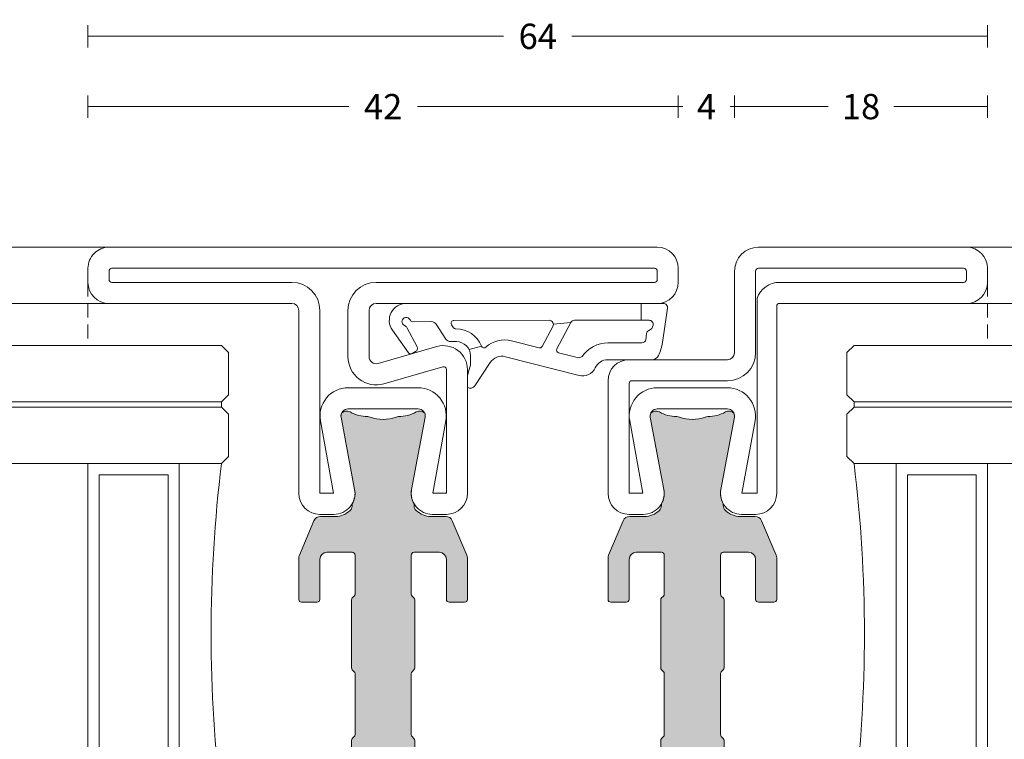
# Model space of a CAD drawing. Units: millimetres. Extents: x -2809 to 69574, y -11633 to 16275.
# Drawn here: x 26024 to 26094, y 9294 to 9345 of the extents above; entities that cross this region are included whole.
import ezdxf

# ---------------------------------------------------------------- set-up
doc = ezdxf.new("R2010")
doc.units = ezdxf.units.MM
doc.header["$LTSCALE"] = 2
doc.linetypes.add('DASHDOT', pattern=[7.526315789473684, 3.763157894736842, -1.881578947368421, 0, -1.881578947368421])
doc.linetypes.add('HIDDEN', pattern=[0.375, 0.25, -0.125])
for name, color, linetype, lineweight in [('OS_Dim_1.1_Red', 13, 'Continuous', 9), ('OS_General_Axis', 13, 'DASHDOT', 13), ('OS_General_Hidden', 31, 'HIDDEN', 9), ('OS_General_Thin', 8, 'Continuous', 9), ('OS_L_Gasket', 82, 'Continuous', 9), ('OS_L_Glass', 153, 'Continuous', 13), ('OS_L_Steel', 7, 'Continuous', 18), ('OS_L_T.Barrier', 11, 'Continuous', 15)]:
    doc.layers.add(name, color=color, linetype=linetype, lineweight=lineweight)
doc.layers.add('OS_Hatch_T.Barrier_PA', color=7, linetype='Continuous', lineweight=9, true_color=0xf1f0ea)
doc.styles.add('OS_1.1_H1.8', font='verdana.ttf', dxfattribs={"height": 1.8})
doc.dimstyles.new('OS-QUOTE-1.1_L', dxfattribs={"dimscale": 2, "dimtxt": 1.8, "dimasz": 0.5, "dimexe": 0.4, "dimexo": 0.4, "dimgap": 0.5, "dimtad": 0, "dimdec": 1, "dimzin": 12, "dimdsep": 46, "dimtxsty": 'OS_1.1_H1.8', "dimblk": 'NONE', "dimcen": 0, "dimclrd": 256, "dimclre": 256, "dimclrt": 256, "dimadec": 0, "dimazin": 0, "dimtfac": 1, "dimtdec": 1, "dimtofl": 0, "dimtmove": 2, "dimatfit": 2, "dimldrblk": 'NONE', "dimfxl": 0.4, "dimfxlon": 1, "dimtolj": 1, "dimtzin": 0, "dimlwd": 9, "dimlwe": 5, "dimarcsym": 0})

# ---------------------------------------------------------------- blocks, each defined once
blk = doc.blocks.new('x_CO99004-72_Pa_F')
at = {"layer": 'OS_Hatch_T.Barrier_PA'}
h = blk.add_hatch(color=256, dxfattribs=at)
h.dxf.hatch_style = 1
edge = h.paths.add_edge_path()
edge.add_line((2.250000000002728, -0.4156853111230702), (2.250000000002728, -2.417157173699479))
edge.add_arc((2.05000000000263, -2.41715717369935), 0.2000000000000988, 314.99999999998454, 359.9999999999628, ccw=False)
edge.add_line((2.191421356239971, -2.558578529936767), (2.058578643765486, -2.691421242411252))
edge.add_arc((2.200000000002831, -2.832842598648671), 0.2000000000001023, 134.999999999985, 179.9999999999625)
edge.add_line((2.000000000002728, -2.83284259864854), (2.000000000002728, -7.167157173700161))
edge.add_arc((2.200000000002827, -7.167157173700032), 0.2000000000000988, 180.0000000000371, 225.0000000000155)
edge.add_line((2.058578643765486, -7.308578529937449), (2.191421356239971, -7.441421242412162))
edge.add_arc((2.050000000002633, -7.582842598649577), 0.2000000000000951, 3.660716174636036e-11, 45.000000000015916, ccw=False)
edge.add_line((2.250000000002728, -7.582842598649449), (2.250000000002728, -12.41715717369789))
edge.add_arc((2.050000000002647, -12.41715717369777), 0.200000000000081, 314.9999999999823, 359.99999999996487, ccw=False)
edge.add_line((2.191421356239971, -12.55857852993518), (2.058578643765486, -12.69142124240989))
edge.add_arc((2.20000000000281, -12.8328425986473), 0.2000000000000816, 134.9999999999825, 179.9999999999649)
edge.add_line((2.000000000002728, -12.83284259864718), (2.000000000002728, -15.59999988617392))
edge.add_arc((2.200000000002788, -15.5999998861739), 0.2000000000000597, 180.0000000000041, 269.9999999999959)
edge.add_line((2.200000000002774, -15.79999988617396), (4.000000000002728, -15.79999988617396))
edge.add_arc((4.000000000002728, -15.29999988617396), 0.5, 270, 360)
edge.add_line((4.500000000002728, -15.29999988617396), (4.500000000002728, -12.44999988617406))
edge.add_arc((4.700000000002781, -12.44999988617406), 0.2000000000000526, 90.00000000000199, 179.999999999998, ccw=False)
edge.add_line((4.700000000002774, -12.24999988617401), (5.800000000002683, -12.24999988617401))
edge.add_arc((5.800000000002676, -12.44999988617406), 0.2000000000000526, 1.9895196601282805e-12, 89.99999999999801, ccw=False)
edge.add_line((6.000000000002728, -12.44999988617406), (6.000000000002728, -15.39827373646222))
edge.add_arc((5.500000000002715, -15.398273736462), 0.5000000000000133, 336.99999999997357, 359.9999999999754, ccw=False)
edge.add_line((5.960252426728857, -15.59363930070685), (4.91955641993377, -18.04536545041856))
edge.add_arc((4.45930399320748, -17.84999988617381), 0.5000000000001064, 269.9999999999924, 336.9999999999916, ccw=False)
edge.add_line((4.459303993207413, -18.34999988617392), (3.400000000003502, -18.34999988617392))
edge.add_arc((3.400000000003643, -19.84999988617372), 1.499999999999797, 90.00000000000541, 134.4270040008184)
edge.add_arc((2.700000000003495, -19.13585704331991), 0.5000000000000375, 134.4270040007931, 179.9999999999727)
edge.add_line((2.200000000003456, -19.13585704331967), (2.200000000003456, -19.25166840880401))
edge.add_arc((3.499999999992768, -19.99999988617742), 1.500000000000029, 150.0735651325656, 190.6585144004087)
edge.add_line((2.025879540816554, -20.2774325299636), (2.991373486384692, -25.40752233824871))
edge.add_arc((2.499999999992714, -25.49999988617748), 0.499999999999926, -23.304140005051806, 10.658514400415697, ccw=False)
edge.add_arc((2.600000000003503, -25.34999988617402), 0.4999999999999626, 240.07356513338442, 315.9240049485848, ccw=False)
edge.add_arc((1.103337045294143, -27.94999988617377), 2.499999999999712, 60.07356513338747, 90.00000000000365)
edge.add_line((1.103337045293983, -25.44999988617406), (1.09544511499962, -25.44999988617406))
edge.add_arc((1.095445115007488, -24.94999988617562), 0.4999999999984368, 249.30645876805352, 269.99999999909835, ccw=False)
edge.add_arc((1.678916798430752e-12, -27.84999988617454), 2.599999999998956, 69.30645876904514, 110.693541231125)
edge.add_arc((-1.095445115000328, -24.94999988620702), 0.49999999996772, 270.0000000008888, 290.6935412319255, ccw=False)
edge.add_line((-1.095445114992572, -25.44999988617474), (-1.103337045286935, -25.44999988616883))
edge.add_arc((-1.103337045299071, -27.94999988616896), 2.500000000000135, 89.99999999972187, 119.9264348663384)
edge.add_arc((-2.599999999996147, -25.3499998861712), 0.4999999999916871, 224.0759950431385, 299.9264348668803, ccw=False)
edge.add_arc((-2.500000000003264, -25.49999988617732), 0.5000000000003066, 169.3414855996066, 203.3041399975085, ccw=False)
edge.add_line((-2.991373486395652, -25.40752233824867), (-2.025879540827372, -20.2774325299636))
edge.add_arc((-3.500000000003591, -19.99999988617741), 1.500000000000034, 349.3414855995911, 389.9264348660829)
edge.add_line((-2.199999999996621, -19.25166840883466), (-2.199999999996635, -19.13585704331967))
edge.add_arc((-2.699999999996443, -19.13585704331959), 0.4999999999998077, 359.9999999999907, 405.5729959991815)
edge.add_arc((-3.399999999996758, -19.84999988617412), 1.500000000000198, 45.57299599918786, 89.99999999999706)
edge.add_line((-3.39999999999668, -18.34999988617392), (-4.459303993201956, -18.34999988617392))
edge.add_arc((-4.459303993202023, -17.84999988617381), 0.5000000000001066, 203.0000000000084, 270.0000000000076, ccw=False)
edge.add_line((-4.919556419928313, -18.04536545041856), (-5.9602524267234, -15.59363930070685))
edge.add_arc((-5.499999999997243, -15.398273736462), 0.5000000000000283, 180.000000000025, 203.0000000000261, ccw=False)
edge.add_line((-5.999999999997272, -15.39827373646222), (-5.999999999997272, -12.44999988617406))
edge.add_arc((-5.799999999997226, -12.44999988617406), 0.2000000000000455, 90, 180, ccw=False)
edge.add_line((-5.799999999997226, -12.24999988617401), (-4.699999999997317, -12.24999988617401))
edge.add_arc((-4.699999999997317, -12.44999988617406), 0.2000000000000455, 0, 90, ccw=False)
edge.add_line((-4.499999999997272, -12.44999988617406), (-4.499999999997272, -15.29999988617396))
edge.add_arc((-3.999999999997257, -15.29999988617395), 0.5000000000000142, 180.0000000000016, 269.9999999999984)
edge.add_line((-3.999999999997272, -15.79999988617396), (-2.199999999997317, -15.79999988617396))
edge.add_arc((-2.199999999997203, -15.59999988617403), 0.1999999999999318, 269.9999999999674, 359.9999999999674)
edge.add_line((-1.999999999997272, -15.59999988617415), (-1.999999999997272, -12.83284259864718))
edge.add_arc((-2.199999999997341, -12.83284259864729), 0.2000000000000699, 3.3586657436243e-11, 45.0000000000188)
edge.add_line((-2.058578643760029, -12.69142124240989), (-2.191421356234514, -12.5585785299354))
edge.add_arc((-2.049999999997176, -12.41715717369799), 0.2000000000000951, 180.0000000000367, 225.0000000000158, ccw=False)
edge.add_line((-2.249999999997272, -12.41715717369812), (-2.249999999997272, -7.582842598649449))
edge.add_arc((-2.049999999997166, -7.582842598649582), 0.2000000000001059, 134.9999999999854, 179.9999999999621, ccw=False)
edge.add_line((-2.191421356234514, -7.441421242412162), (-2.058578643760029, -7.308578529937449))
edge.add_arc((-2.199999999997384, -7.167157173700025), 0.2000000000001133, 314.9999999999861, 359.9999999999611)
edge.add_line((-1.999999999997272, -7.167157173700161), (-1.999999999997272, -2.83284259864854))
edge.add_arc((-2.199999999997377, -2.832842598648672), 0.2000000000001059, 3.791221180302505e-11, 45.00000000001457)
edge.add_line((-2.058578643760029, -2.691421242411252), (-2.191421356234514, -2.558578529936767))
edge.add_arc((-2.049999999997166, -2.417157173699346), 0.200000000000106, 180.000000000038, 225.0000000000147, ccw=False)
edge.add_line((-2.249999999997272, -2.417157173699479), (-2.249999999997272, -0.4156853111230703))
edge.add_arc((-2.049999999997184, -0.4156853111231951), 0.2000000000000872, 134.9999999999832, 179.9999999999643, ccw=False)
edge.add_line((-2.191421356234514, -0.2742639548857824), (-2.058578643760029, -0.1414212424112975))
edge.add_arc((-2.199999999997246, 1.138259904109873e-07), 0.1999999999999192, 314.9999999999856, 405.0000000000144)
edge.add_line((-2.058578643760029, 0.1414214700632783), (-2.191421356234514, 0.2742641825377632))
edge.add_arc((-2.049999999997187, 0.4156855387751749), 0.2000000000000846, 180.0000000000354, 225.0000000000171, ccw=False)
edge.add_line((-2.249999999997272, 0.4156855387750512), (-2.249999999997272, 2.41715740135146))
edge.add_arc((-2.049999999997166, 2.417157401351327), 0.2000000000001059, 134.9999999999853, 179.999999999962, ccw=False)
edge.add_line((-2.191421356234514, 2.558578757588748), (-2.058578643760029, 2.691421470063233))
edge.add_arc((-2.199999999997377, 2.832842826300653), 0.2000000000001057, 314.9999999999854, 359.9999999999621)
edge.add_line((-1.999999999997272, 2.832842826300521), (-1.999999999997272, 7.167157401352142))
edge.add_arc((-2.199999999997384, 7.167157401352006), 0.200000000000113, 3.892998930109145e-11, 45.00000000001386)
edge.add_line((-2.058578643760029, 7.30857875758943), (-2.191421356234514, 7.441421470064142))
edge.add_arc((-2.049999999997166, 7.582842826301563), 0.2000000000001057, 180.0000000000379, 225.0000000000146, ccw=False)
edge.add_line((-2.249999999997272, 7.58284282630143), (-2.249999999997272, 12.4171574013501))
edge.add_arc((-2.049999999997176, 12.41715740134997), 0.2000000000000952, 134.9999999999842, 179.9999999999634, ccw=False)
edge.add_line((-2.191421356234514, 12.55857875758738), (-2.058578643760029, 12.69142147006187))
edge.add_arc((-2.199999999997341, 12.83284282629927), 0.2000000000000696, 314.9999999999812, 359.9999999999664)
edge.add_line((-1.999999999997272, 12.83284282629916), (-1.999999999997272, 15.60000011382613))
edge.add_arc((-2.199999999997203, 15.60000011382601), 0.1999999999999318, 3.256887993819752e-11, 90.00000000003257)
edge.add_line((-2.199999999997317, 15.80000011382594), (-3.999999999997272, 15.80000011382594))
edge.add_arc((-3.999999999997257, 15.30000011382593), 0.5000000000000142, 90.0000000000016, 179.9999999999984)
edge.add_line((-4.499999999997272, 15.30000011382594), (-4.499999999997272, 12.45000011382604))
edge.add_arc((-4.699999999997317, 12.45000011382604), 0.2000000000000455, 270, 360, ccw=False)
edge.add_line((-4.699999999997317, 12.25000011382599), (-5.799999999997226, 12.25000011382599))
edge.add_arc((-5.799999999997226, 12.45000011382604), 0.2000000000000455, 180, 270, ccw=False)
edge.add_line((-5.999999999997272, 12.45000011382604), (-5.999999999997272, 15.3982739641142))
edge.add_arc((-5.499999999997243, 15.39827396411398), 0.5000000000000284, 156.9999999999739, 179.999999999975, ccw=False)
edge.add_line((-5.9602524267234, 15.59363952835884), (-4.919556419928313, 18.04536567807054))
edge.add_arc((-4.459303993202023, 17.85000011382579), 0.5000000000001064, 89.99999999999238, 156.9999999999916, ccw=False)
edge.add_line((-4.459303993201956, 18.3500001138259), (-3.39999999999668, 18.3500001138259))
edge.add_arc((-3.399999999996758, 19.8500001138261), 1.500000000000199, 270.000000000003, 314.4270040008121)
edge.add_arc((-2.699999999996443, 19.13585727097157), 0.4999999999998067, 314.4270040008184, 360.0000000000093)
edge.add_line((-2.199999999996635, 19.13585727097166), (-2.199999999996621, 19.25166863648664))
edge.add_arc((-3.500000000003591, 20.00000011382939), 1.500000000000034, 330.0735651339172, 370.6585144004089)
edge.add_line((-2.025879540827372, 20.27743275761558), (-2.991373486395652, 25.40752256590065))
edge.add_arc((-2.500000000003264, 25.50000011382931), 0.500000000000306, 156.6958600024915, 190.6585144003934, ccw=False)
edge.add_arc((-2.599999999996147, 25.35000011382318), 0.4999999999916869, 60.0735651331197, 135.9240049568615, ccw=False)
edge.add_arc((-1.103337045299071, 27.95000011382094), 2.500000000000135, 240.0735651336617, 270.0000000002781)
edge.add_line((-1.103337045286935, 25.45000011382081), (-1.095445114992572, 25.45000011382672))
edge.add_arc((-1.095445115000328, 24.950000113859), 0.49999999996772, 69.30645876807449, 89.9999999991112, ccw=False)
edge.add_arc((1.678916798430752e-12, 27.85000011382652), 2.599999999998956, 249.306458768875, 290.6935412309548)
edge.add_arc((1.095445115007488, 24.9500001138276), 0.4999999999984368, 90.00000000090171, 110.69354123194651, ccw=False)
edge.add_line((1.09544511499962, 25.45000011382604), (1.103337045293983, 25.45000011382604))
edge.add_arc((1.103337045294143, 27.95000011382575), 2.499999999999712, 269.9999999999964, 299.9264348666125)
edge.add_arc((2.600000000003503, 25.350000113826), 0.499999999999962, 44.07599505141519, 119.92643486661561, ccw=False)
edge.add_arc((2.499999999992714, 25.50000011382946), 0.4999999999999271, -10.658514400415697, 23.304140005051806, ccw=False)
edge.add_line((2.991373486384692, 25.40752256590069), (2.025879540816554, 20.27743275761559))
edge.add_arc((3.499999999992767, 20.0000001138294), 1.500000000000027, 169.3414855995913, 209.9264348674344)
edge.add_line((2.200000000003456, 19.25166863645599), (2.200000000003456, 19.13585727097166))
edge.add_arc((2.700000000003495, 19.13585727097189), 0.5000000000000386, 180.0000000000273, 225.5729959992069)
edge.add_arc((3.400000000003643, 19.8500001138257), 1.499999999999798, 225.5729959991816, 269.9999999999946)
edge.add_line((3.400000000003502, 18.3500001138259), (4.459303993207413, 18.3500001138259))
edge.add_arc((4.45930399320748, 17.85000011382579), 0.5000000000001066, 23.000000000008413, 90.00000000000767, ccw=False)
edge.add_line((4.91955641993377, 18.04536567807054), (5.960252426728857, 15.59363952835884))
edge.add_arc((5.500000000002714, 15.39827396411398), 0.5000000000000139, 2.461320036672987e-11, 23.000000000026375, ccw=False)
edge.add_line((6.000000000002728, 15.3982739641142), (6.000000000002728, 12.45000011382604))
edge.add_arc((5.800000000002676, 12.45000011382604), 0.2000000000000526, 270.00000000000205, 359.99999999999795, ccw=False)
edge.add_line((5.800000000002683, 12.25000011382599), (4.700000000002774, 12.25000011382599))
edge.add_arc((4.700000000002781, 12.45000011382604), 0.2000000000000526, 180.000000000002, 269.99999999999795, ccw=False)
edge.add_line((4.500000000002728, 12.45000011382604), (4.500000000002728, 15.30000011382594))
edge.add_arc((4.000000000002728, 15.30000011382594), 0.5, 0, 90)
edge.add_line((4.000000000002728, 15.80000011382594), (2.200000000002774, 15.80000011382594))
edge.add_arc((2.200000000002788, 15.60000011382589), 0.2000000000000597, 90.00000000000408, 179.9999999999959)
edge.add_line((2.000000000002728, 15.6000001138259), (2.000000000002728, 12.83284282629916))
edge.add_arc((2.20000000000281, 12.83284282629928), 0.2000000000000814, 180.0000000000351, 225.0000000000175)
edge.add_line((2.058578643765486, 12.69142147006187), (2.191421356239971, 12.55857875758716))
edge.add_arc((2.050000000002647, 12.41715740134975), 0.2000000000000813, 3.5072389437118545e-11, 45.00000000001762, ccw=False)
edge.add_line((2.250000000002728, 12.41715740134987), (2.250000000002728, 7.58284282630143))
edge.add_arc((2.050000000002633, 7.582842826301558), 0.2000000000000952, 314.9999999999842, 359.99999999996334, ccw=False)
edge.add_line((2.191421356239971, 7.441421470064142), (2.058578643765486, 7.30857875758943))
edge.add_arc((2.200000000002827, 7.167157401352013), 0.2000000000000988, 134.9999999999845, 179.9999999999629)
edge.add_line((2.000000000002728, 7.167157401352142), (2.000000000002728, 2.832842826300521))
edge.add_arc((2.200000000002831, 2.832842826300652), 0.2000000000001023, 180.0000000000375, 225.000000000015)
edge.add_line((2.058578643765486, 2.691421470063233), (2.191421356239971, 2.558578757588748))
edge.add_arc((2.05000000000263, 2.41715740135133), 0.2000000000000988, 3.7118752516107634e-11, 45.00000000001552, ccw=False)
edge.add_line((2.250000000002728, 2.41715740135146), (2.250000000002728, 0.4156855387750511))
edge.add_arc((2.050000000002651, 0.4156855387751718), 0.2000000000000774, 314.99999999998204, 359.9999999999654, ccw=False)
edge.add_line((2.191421356239971, 0.2742641825377632), (2.058578643765486, 0.1414214700632783))
edge.add_arc((2.200000000002774, 1.138259904526207e-07), 0.1999999999999695, 135, 225)
edge.add_line((2.058578643765486, -0.1414212424112974), (2.191421356239971, -0.2742639548857824))
edge.add_arc((2.05000000000264, -0.4156853111231955), 0.2000000000000881, 3.5925040720030665e-11, 45.00000000001671, ccw=False)
at = {"layer": 'OS_L_T.Barrier'}
blk.add_lwpolyline([(2.250000000002728, -0.4156853111230702), (2.250000000002728, -2.417157173699479, -0.1989123673795597), (2.191421356239971, -2.558578529936767), (2.058578643765486, -2.691421242411252, 0.198912367379556), (2.000000000002728, -2.83284259864854), (2.000000000002728, -7.167157173700161, 0.1989123673795597), (2.058578643765486, -7.308578529937449), (2.191421356239971, -7.441421242412162, -0.1989123673795636), (2.250000000002728, -7.582842598649449), (2.250000000002728, -12.41715717369789, -0.1989123673795788), (2.191421356239971, -12.55857852993518), (2.058578643765486, -12.69142124240989, 0.1989123673795786), (2.000000000002728, -12.83284259864718), (2.000000000002728, -15.59999988617392, 0.4142135623730534), (2.200000000002774, -15.79999988617396), (2.200000000002774, -15.79999988617396), (4.000000000002728, -15.79999988617396, 0.414213562373095), (4.500000000002728, -15.29999988617396), (4.500000000002728, -12.44999988617406, -0.4142135623730743), (4.700000000002774, -12.24999988617401), (5.800000000002683, -12.24999988617401, -0.4142135623730742), (6.000000000002728, -12.44999988617406), (6.000000000002728, -15.39827373646222, -0.1006947051834444), (5.960252426728857, -15.59363930070685), (4.91955641993377, -18.04536545041856, -0.3009658391327247), (4.459303993207413, -18.34999988617392), (3.400000000003502, -18.34999988617392, 0.1963145652734772), (2.350000000003547, -18.77878562189267, 0.2015127546239278), (2.200000000003456, -19.13585704331967), (2.200000000003456, -19.25166840880401, 0.1789598487857637), (2.025879540816554, -20.2774325299636), (2.991373486384692, -25.40752233824871, -0.1492844149017993), (2.959208899055238, -25.69780581890376, -0.3435978269586121), (2.350556174218582, -25.78333321950731, 0.1313259594334841), (1.103337045293983, -25.44999988617406), (1.09544511499962, -25.44999988617406, -0.09053878777774009), (0.9187604190324237, -25.41774182165568, 0.1825741858337387), (-0.918760419036289, -25.41774182165841, -0.09053878777770427), (-1.095445114992572, -25.44999988617474), (-1.103337045286935, -25.44999988616883, 0.1313259594334855), (-2.350556174213352, -25.78333321949617, -0.3435978270002827), (-2.959208899092179, -25.69780581884329, -0.1492844148680525), (-2.991373486395652, -25.40752233824867), (-2.025879540827372, -20.2774325299636, 0.1789598487796784), (-2.199999999996621, -19.25166840883466), (-2.199999999996635, -19.13585704331967, 0.201512754623979), (-2.349999999996498, -18.77878562189267, 0.19631456527346), (-3.39999999999668, -18.34999988617392), (-4.459303993201956, -18.34999988617392, -0.3009658391327248), (-4.919556419928313, -18.04536545041856), (-5.9602524267234, -15.59363930070685, -0.1006947051834413), (-5.999999999997272, -15.39827373646222), (-5.999999999997272, -12.44999988617406, -0.4142135623730949), (-5.799999999997226, -12.24999988617401), (-4.699999999997317, -12.24999988617401, -0.4142135623730951), (-4.499999999997272, -12.44999988617406), (-4.499999999997272, -15.29999988617396, 0.4142135623730784), (-3.999999999997272, -15.79999988617396), (-2.199999999997317, -15.79999988617396, 0.414213562373095), (-1.999999999997272, -15.59999988617415), (-1.999999999997272, -12.83284259864718, 0.1989123673795906), (-2.058578643760029, -12.69142124240989), (-2.191421356234514, -12.5585785299354, -0.1989123673795636), (-2.249999999997272, -12.41715717369812), (-2.249999999997272, -7.582842598649449, -0.198912367379552), (-2.191421356234514, -7.441421242412162), (-2.058578643760029, -7.308578529937449, 0.1989123673795444), (-1.999999999997272, -7.167157173700161), (-1.999999999997272, -2.83284259864854, 0.198912367379552), (-2.058578643760029, -2.691421242411252), (-2.191421356234514, -2.558578529936767, -0.1989123673795519), (-2.249999999997272, -2.417157173699479), (-2.249999999997272, -0.4156853111230703, -0.1989123673795722), (-2.191421356234514, -0.2742639548857824), (-2.058578643760029, -0.1414212424112975, 0.4142135623732423), (-2.058578643760029, 0.1414214700632783), (-2.191421356234514, 0.2742641825377632, -0.198912367379575), (-2.249999999997272, 0.4156855387750512), (-2.249999999997272, 2.41715740135146, -0.1989123673795519), (-2.191421356234514, 2.558578757588748), (-2.058578643760029, 2.691421470063233, 0.198912367379552), (-1.999999999997272, 2.832842826300521), (-1.999999999997272, 7.167157401352142, 0.1989123673795443), (-2.058578643760029, 7.30857875758943), (-2.191421356234514, 7.441421470064142, -0.198912367379552), (-2.249999999997272, 7.58284282630143), (-2.249999999997272, 12.4171574013501, -0.1989123673795636), (-2.191421356234514, 12.55857875758738), (-2.058578643760029, 12.69142147006187, 0.1989123673795906), (-1.999999999997272, 12.83284282629916), (-1.999999999997272, 15.60000011382613, 0.414213562373095), (-2.199999999997317, 15.80000011382594), (-3.999999999997272, 15.80000011382594, 0.4142135623730784), (-4.499999999997272, 15.30000011382594), (-4.499999999997272, 12.45000011382604, -0.414213562373095), (-4.699999999997317, 12.25000011382599), (-5.799999999997226, 12.25000011382599, -0.414213562373095), (-5.999999999997272, 12.45000011382604), (-5.999999999997272, 15.3982739641142, -0.1006947051834413), (-5.9602524267234, 15.59363952835884), (-4.919556419928313, 18.04536567807054, -0.3009658391327248), (-4.459303993201956, 18.3500001138259), (-3.39999999999668, 18.3500001138259, 0.1963145652734601), (-2.349999999996498, 18.77878584954465, 0.201512754623979), (-2.199999999996635, 19.13585727097166), (-2.199999999996621, 19.25166863648664, 0.1789598487796784), (-2.025879540827372, 20.27743275761558), (-2.991373486395652, 25.40752256590065, -0.1492844148680526), (-2.959208899092179, 25.69780604649527, -0.3435978270002828), (-2.350556174213352, 25.78333344714815, 0.1313259594334855), (-1.103337045286935, 25.45000011382081), (-1.095445114992572, 25.45000011382672, -0.09053878777770416), (-0.918760419036289, 25.41774204931039, 0.1825741858337387), (0.9187604190324237, 25.41774204930766, -0.09053878777774009), (1.09544511499962, 25.45000011382604), (1.103337045293983, 25.45000011382604, 0.1313259594334841), (2.350556174218582, 25.78333344715929, -0.3435978269586121), (2.959208899055238, 25.69780604655574, -0.1492844149017993), (2.991373486384692, 25.40752256590069), (2.025879540816554, 20.27743275761559, 0.1789598487857638), (2.200000000003456, 19.25166863645599), (2.200000000003456, 19.13585727097166, 0.2015127546239278), (2.350000000003547, 18.77878584954465, 0.1963145652734771), (3.400000000003502, 18.3500001138259), (4.459303993207413, 18.3500001138259, -0.3009658391327248), (4.91955641993377, 18.04536567807054), (5.960252426728857, 15.59363952835884, -0.1006947051834443), (6.000000000002728, 15.3982739641142), (6.000000000002728, 12.45000011382604, -0.4142135623730742), (5.800000000002683, 12.25000011382599), (4.700000000002774, 12.25000011382599, -0.4142135623730742), (4.500000000002728, 12.45000011382604), (4.500000000002728, 15.30000011382594, 0.414213562373095), (4.000000000002728, 15.80000011382594), (2.200000000002774, 15.80000011382594), (2.200000000002774, 15.80000011382594, 0.4142135623730534), (2.000000000002728, 15.6000001138259), (2.000000000002728, 12.83284282629916, 0.1989123673795786), (2.058578643765486, 12.69142147006187), (2.191421356239971, 12.55857875758716, -0.1989123673795787), (2.250000000002728, 12.41715740134987), (2.250000000002728, 7.58284282630143, -0.1989123673795636), (2.191421356239971, 7.441421470064142), (2.058578643765486, 7.30857875758943, 0.1989123673795597), (2.000000000002728, 7.167157401352142), (2.000000000002728, 2.832842826300521, 0.198912367379556), (2.058578643765486, 2.691421470063233), (2.191421356239971, 2.558578757588748, -0.1989123673795597), (2.250000000002728, 2.41715740135146), (2.250000000002728, 0.415685538775051, -0.1989123673795825), (2.191421356239971, 0.2742641825377632), (2.058578643765486, 0.1414214700632783, 0.414213562373095), (2.058578643765486, -0.1414212424112974), (2.191421356239971, -0.2742639548857824, -0.1989123673795712)], format="xyb", close=True, dxfattribs=at)
blk = doc.blocks.new('x_CO88002-02_C')
at = {"layer": 'OS_L_Steel'}
for points in [[(3.500099501806797, -6.749999999999013), (4.500099501807479, -6.749999999999013, 0.414213562373095), (6.000099501807478, -5.249999999999013), (6.000099501806749, 3.549999999998369, 0.4985816080534211), (3.831515996917737, 5.184144883093404), (-0.362081820295608, 3.981650059279251, -0.498581608053777), (-0.9999004982041211, 4.462280907248946), (-0.9999004982004838, 7.749999999998261, -0.414213562373095), (-0.4999004982004839, 8.249999999998261), (19.5000995018093, 8.249999999998266, 0.414213562373095), (21.0000995018093, 9.749999999998266), (21.0000995018093, 10.74999999999827, 0.4142135623731117), (19.5000995018093, 12.24999999999826), (-4.499900498189572, 12.24999999999826, 0.4142135623731117), (-5.999900498189571, 10.74999999999817), (-5.999900498188659, -5.249999999999015), (-5.999900498188659, -5.249999999999015, 0.414213562373095), (-4.499900498188658, -6.749999999999015), (-3.499900498187976, -6.749999999999015, 0.469810453024474), (-2.025780039012444, -4.972567356212743), (-2.991273984580808, 0.1575224520722919, -0.4698104530246128), (-2.499900498188659, 0.7500000000009872), (2.500099501807477, 0.7500000000009882, -0.4698104530246117), (2.991472988199537, 0.1575224520722542), (2.025979042631258, -4.972567356212814, 0.4698104530244739)], [(-2.491703230575192, 2.250000000000084, 0.4679280380113535), (-4.459443050774504, -0.1077708763986406), (-3.524492301029063, -5.249999999999015), (-4.499900498188659, -5.249999999999015), (-4.499900498207867, 10.54999999999843, -0.4142135623734778), (-4.299900498207943, 10.74999999999826), (19.30009950180934, 10.74999999999826, -0.4142135623734613), (19.5000995018093, 10.54999999999845), (19.50009950180941, 9.949999999998537, -0.4142135623733947), (19.30009950180948, 9.749999999998264), (-0.4999004982004843, 9.75000000000008, 0.4142135623729618), (-2.499900498200484, 7.750000000000989), (-2.499900498204121, 4.462280907250567, 0.498581608053777), (0.05137421342993027, 2.53975751537174), (4.244972030635386, 3.742252339183661, -0.4985816080531372), (4.500099501798836, 3.549999999996169), (4.500099501807478, -5.249999999999013), (3.524691304647883, -5.249999999999013), (4.459642054393322, -0.1077708763986386, 0.4679280380115901), (2.491902234193098, 2.250000000000997)]]:
    blk.add_lwpolyline(points, format="xyb", close=True, dxfattribs=at)
blk = doc.blocks.new('x_CO88006-02_C')
at = {"layer": 'OS_L_Steel'}
for points in [[(2.025942786855474, -4.972567356216494, 0.4698104530244667), (3.500063246030884, -6.750000000002757), (4.500063246031509, -6.750000000002757, 0.4142135623731283), (6.000063246031679, -5.250000000002984), (6.000063246031957, 8.049999999994242, -0.4142135623731283), (6.200063246031974, 8.249999999994237), (19.50006324603503, 8.249999999992696, 0.4142135623731283), (21.0000632460352, 9.749999999992696), (21.00006324603532, 10.74999999999247, 0.414213562373145), (19.50006324603546, 12.24999999999264), (4.700063246026325, 12.24999999999474, 0.4142135623731283), (3.000063246026329, 10.5499999999947), (3.000063246026336, 4.749999999997698, -0.4142135623730784), (2.500063246026365, 4.249999999997698), (-4.499936753964114, 4.249999999997016, 0.4142135623730784), (-5.999936753964001, 2.749999999997016), (-5.999936753964455, -5.25000000000162), (-5.999936753964455, -5.25000000000162, 0.4142135623730617), (-4.499936753964626, -6.750000000001847), (-3.499936753964001, -6.750000000001847, 0.4698104530244482), (-2.025816294788243, -4.972567356215926), (-2.991310240355922, 0.1575224520692871, -0.4698104530245869), (-2.499936753963773, 0.7499999999979252), (2.500063246032362, 0.7499999999974705, -0.4698104530245881), (2.991436732424361, 0.1575224520687186)], [(4.600063246031679, -5.250000000002757), (3.524655048872084, -5.250000000002757), (4.45960579861805, -0.1077708764025331, 0.4679280380116081), (2.491865978418154, 2.24999999999747), (-2.491739486350077, 2.249999999997023, 0.4679280380113452), (-4.459479306549731, -0.1077708764014744), (-3.52452855680486, -5.250000000001847), (-4.499936753964455, -5.250000000001847), (-4.499936753972992, 2.549999999996743, -0.4142135623734113), (-4.299936753973004, 2.749999999996973), (2.500063246026336, 2.749999999997698, 0.4142135623730784), (4.500063246026336, 4.749999999997698), (4.500063246026336, 10.5499999999947, -0.4142135623731283), (4.700063246026325, 10.74999999999474), (19.30006324603552, 10.74999999999281, -0.414213562373428), (19.50006324603532, 10.54999999999288), (19.50006324603526, 9.94999999999306, -0.414213562373428), (19.30006324603539, 9.749999999992696), (6.200063246024953, 9.749999999995374, 0.3164988464799824), (4.600063246031679, 8.624456264669051)]]:
    blk.add_lwpolyline(points, format="xyb", close=True, dxfattribs=at)
blk = doc.blocks.new('x_FT7512ZK-02')
for name, p in [('x_CO88002-02_C', (1.678439186179085e-12, 25.25000011382756)), ('x_CO99004-72_Pa_F', (0, 0))]:
    blk.add_blockref(name, p)
at = {"rotation": 180}
blk.add_blockref('x_CO88006-02_C', (5.540073315325102e-12, -25.24999988617558), dxfattribs=at)
blk = doc.blocks.new('x_CO88007-02_C')
at = {"layer": 'OS_L_Steel'}
for points in [[(6.000072193337431, 10.75000000000068, 0.9999999999998864), (3.000072193337431, 10.75000000000034), (3.000072193337424, 4.750000000000339, -0.4142135623730784), (2.500072193337452, 4.250000000000339), (-4.499927806653027, 4.249999999999662, 0.4142135623730784), (-5.999927806652913, 2.749999999999662), (-5.999927806653371, -5.249999999998746), (-5.999927806653371, -5.249999999998746, 0.4142135623731283), (-4.499927806653542, -6.749999999998973), (-3.499927806652916, -6.749999999999202, 0.4698104530244478), (-2.025807347477162, -4.972567356213283), (-2.991301293044835, 0.1575224520721594, -0.4698104530245868), (-2.499927806652686, 0.7500000000007971), (2.500072193343449, 0.7500000000001124, -0.469810453024588), (2.991445679735449, 0.1575224520713601), (2.025951734166604, -4.972567356213517, 0.4698104530244493), (3.500072193341907, -6.74999999999992), (4.500072193342589, -6.750000000000117, 0.4142135623730617), (6.000072193342767, -5.250000000000458)], [(4.500072193342767, 10.75000000000034), (4.500072193342767, -5.250000000000117), (3.524663996183172, -5.249999999999888), (4.45961474592918, -0.1077708763997434, 0.4679280380116083), (2.491874925729185, 2.250000000000122), (-2.491730539039047, 2.249999999999888, 0.4679280380113451), (-4.459470359238626, -0.1077708763984804), (-3.524519609493776, -5.249999999999202), (-4.499927806653371, -5.249999999998973), (-4.499927806661894, 2.549999999999616, -0.4142135623734113), (-4.299927806661916, 2.749999999999616), (2.500072193337424, 2.75000000000034, 0.3239798970599477), (4.400072193337431, 4.125500200160571), (4.400072193337431, 10.75000000000034)]]:
    blk.add_lwpolyline(points, format="xyb", close=True, dxfattribs=at)
blk = doc.blocks.new('x_CO88003-02_C')
at = {"layer": 'OS_L_Steel'}
for points in [[(-2.499925847403702, 0.7500000000016236, 0.4698104530245869), (-2.991299333795851, 0.1575224520729854), (-2.025805388228171, -4.972567356212227, -0.4698104530244482), (-3.499925847403929, -6.749999999998149), (-4.499925847404555, -6.749999999998149, -0.4142135623731283), (-5.999925847404384, -5.249999999997922), (-5.999925847404384, -5.249999999997922), (-5.999925847403645, 7.749999999995712, 0.4142135623730784), (-6.499925847403588, 8.249999999995712), (-19.49992584740325, 8.249999999996394, -0.4142135623731283), (-20.99992584740342, 9.749999999996167), (-20.99992584740353, 10.74999999999605, -0.414213562373145), (-19.49992584740359, 12.24999999999639), (19.50007415259553, 12.24999999999634, -0.414213562373145), (21.00007415259539, 10.74999999999617), (21.00007415259527, 9.749999999996053, -0.4142135623730617), (19.5000741525951, 8.249999999996394), (-0.4999258474146728, 8.249999999998668, 0.4142135623730617), (-0.9999258474147297, 7.749999999998895), (-0.9999258474187087, 4.462280907249497, 0.4985816080537416), (-0.3621071695102813, 3.981650059279747), (3.831490647703319, 5.1841448830933, -0.4985816080533686), (6.000074152592049, 3.549999999998168), (6.00007415259175, -5.249999999999286, -0.4142135623730617), (4.50007415259158, -6.749999999999059), (3.500074152590955, -6.749999999999059, -0.4698104530244493), (2.025953693415545, -4.972567356212796), (2.991447638984411, 0.1575224520723033, 0.4698104530245881), (2.500074152592433, 0.7500000000011688)], [(2.491876884978225, 2.250000000001169), (-2.491728579790006, 2.250000000000721, 0.4679280380113448), (-4.45946839998966, -0.107770876397776), (-3.524517650244789, -5.249999999998149), (-4.499925847404384, -5.249999999998149), (-4.499925847418595, 7.749999999997986, 0.4142135623727454), (-6.499925847418481, 9.749999999995712), (-19.29992584740358, 9.749999999996508, -0.414213562373428), (-19.49992584740342, 9.949999999996667), (-19.49992584740347, 10.54999999999667, -0.414213562373428), (-19.29992584740371, 10.74999999999639), (19.3000741525956, 10.74999999999651, -0.414213562373428), (19.50007415259539, 10.54999999999658), (19.50007415259533, 9.949999999996757, -0.414213562373428), (19.30007415259546, 9.749999999996394), (-0.4999258474145023, 9.750000000000487, 0.4142135623729286), (-2.49992584741473, 7.750000000001624), (-2.499925847418709, 4.462280907251202, 0.4985816080537416), (0.05134886421501506, 2.539757515372212), (4.244946681420728, 3.742252339183583, -0.4985816080530847), (4.500074152584091, 3.549999999996075), (4.50007415259175, -5.249999999999059), (3.524665955432155, -5.249999999999059), (4.459616705178163, -0.1077708763986855, 0.4679280380116081)]]:
    blk.add_lwpolyline(points, format="xyb", close=True, dxfattribs=at)
blk = doc.blocks.new('x_FT7512TK-02')
for name, p in [('x_CO88003-02_C', (-2.181699265690895e-12, 25.25000011382756)), ('x_CO99004-72_Pa_F', (0, 0))]:
    blk.add_blockref(name, p)
at = {"rotation": 180}
blk.add_blockref('x_CO88007-02_C', (1.679076002514641e-12, -25.24999988617558), dxfattribs=at)
blk = doc.blocks.new('Glass_44.1-24-33.1_temporary')
at = {"layer": 'OS_General_Axis', "ltscale": 0.5}
blk.add_line((50.31017324328423, 10.00000000000728), (50.31017324328423, -85.00000022764289), dxfattribs=at)
at = {"layer": 'OS_General_Hidden', "ltscale": 2}
for p, q in [((3.637978807091713e-12, -2.499999999992724), (3.637978807091713e-12, -6.999999999992724)), ((-7.415260552079417e-05, -51.20000022764725), (-7.415260552079417e-05, -45.99999999999272))]:
    blk.add_line(p, q, dxfattribs=at)
at = {"layer": 'OS_General_Thin'}
for p, q in [((50.31017324328423, 7.275957614183426e-12), (-1.499999999996362, 7.275957614183426e-12)), ((-1.499999999996362, -3.999999999992724), (50.31017324328423, -3.999999999992724)), ((-9.5, -10.99999999999272), (-9.5, -11.3799999999901)), ((-9.5, -15.3799999999901), (-6.499999999989086, -15.38002670473361)), ((-6.499999999989086, -15.3799999999901), (-6.499999999989086, -39.61999999998807)), ((0, -15.3799999999901), (-6.499999999989086, -15.3799999999901)), ((0, -39.61999999998807), (0, -15.3799999999901)), ((-5.699999999986176, -16.17999999999302), (-5.699999999989814, -38.81999999999243)), ((-0.7999999999992724, -16.17999999999302), (-5.699999999986176, -16.17999999999302)), ((-0.7999999999992724, -38.81999999999243), (-0.7999999999992724, -16.17999999999302)), ((-5.699999999989814, -38.81999999999243), (-0.7999999999992724, -38.81999999999243)), ((-6.499999999989086, -39.61999999954423), (-9.5, -39.61999999954423)), ((-6.499999999989086, -39.61999999998807), (0, -39.61999999998807)), ((-9.5, -42.99999999999272), (-9.5, -42.61999999998807)), ((50.31017324328423, -50.00000022764289), (-1.200099501806108, -50.00000022764289)), ((-1.200099501806108, -52.40000022764434), (50.31017324328423, -52.40000022764434)), ((50.31017324328423, -75.00000022764289), (-16.50009950180538, -75.00000022764289))]:
    blk.add_line(p, q, dxfattribs=at)
blk.add_arc((-108.7332021339207, -27.49999999976717), 99.97060970978775, 353.0365802606183, 6.963419739381754, dxfattribs=at)
at = {"layer": 'OS_L_Glass'}
for points in [[(50.31017324328423, -10.99999999999272), (-9.5, -10.99999999999272), (-10, -10.49999999999272), (-10, -7.499999999992724), (-9.5, -6.999999999992724), (50.31017324328423, -6.999999999992724)], [(50.31017324328423, -15.3799999999901), (-9.5, -15.3799999999901), (-10, -14.8799999999901), (-10, -11.8799999999901), (-9.5, -11.3799999999901), (50.31017324328423, -11.3799999999901)], [(50.31017324328423, -39.61999999998807), (-9.5, -39.61999999998807), (-10, -40.11999999998807), (-10, -42.11999999998807), (-9.5, -42.61999999998807), (50.31017324328423, -42.61999999998807)], [(50.31017324328423, -42.99999999998545), (-9.5, -42.99999999999272), (-10, -43.49999999999272), (-10, -45.49999999999272), (-9.5, -45.99999999999272), (50.31017324328423, -45.99999999998545)]]:
    blk.add_lwpolyline(points, dxfattribs=at)
blk = doc.blocks.new('x_G99021-60_P', base_point=(24035.08010702901, 34087.7942664173))
at = {"layer": 'OS_L_Gasket'}
for p, q in [((24049.09091249675, 34092.82692293552), (24049.96699390316, 34093.06782623274)), ((24037.73144132349, 34090.99014336438), (24037.73108338938, 34089.79426502167)), ((24042.71990638572, 34091.15100498096), (24043.97058357187, 34091.26568903973))]:
    blk.add_line(p, q, dxfattribs=at)
blk.add_lwpolyline([(24036.93812873952, 34093.79425509714), (24040.08970108573, 34093.79425697464, 0.2927880968943646), (24040.98950733607, 34094.37056670737, -0.3621579034888335), (24042.1457878826, 34094.92112159923), (24047.37942676319, 34093.58169499836, 0.320112286299382), (24048.46265806605, 34094.00067067564), (24049.54961563447, 34095.6520523486, -0.3941593243850235), (24050.08011197987, 34095.78060821227), (24050.08011197987, 34094.91905757201), (24049.90381199095, 34094.31537896194, 0.07115490138715942), (24049.86371488378, 34094.03504623762), (24049.86371488378, 34093.51042253063, 0.414213562373095), (24050.86371488378, 34092.51042253063), (24051.28214709667, 34092.51042253063, -0.2534848989428977), (24051.61721953889, 34092.3288863914), (24052.30657746578, 34091.27157264019, 0.2537754250801574), (24052.64208665459, 34091.0900367394), (24053.98376669039, 34091.09150167568, -0.298216626699453), (24054.1672006329, 34090.97170188964, 1.493310639516993), (24054.55242587165, 34091.37094902278, -0.174873499159097), (24054.39976047649, 34091.50568919651), (24053.66933226428, 34092.88326915778, -0.4142135623730948), (24053.76838264993, 34093.22266423893), (24054.02155814367, 34093.3614486296, -0.3825159681047078), (24054.28152676263, 34093.30078525615), (24055.42560815279, 34091.68813028434, -0.6038307938789608), (24054.44393394799, 34089.79426502167), (24036.1490482689, 34089.79426502167, -0.4573447703905077), (24035.85219579396, 34090.1376079348), (24036.20615495492, 34092.5618486093, -0.07277912351829198), (24036.48796773833, 34093.50523676033, -0.2899669580094511), (24036.93812873952, 34093.79425509714)], format="xyb", dxfattribs=at)
for points in [[(24037.68131557693, 34092.59425553988, 0.3625787948323997), (24037.38810157211, 34092.34546312977, 0.03907630002357841), (24037.35462866266, 34091.98807338042, -0.3002342006386006), (24037.16839702609, 34091.71505010316, 0.253553258125496), (24036.86682633187, 34091.34615593198, 0.4707580179994788), (24037.16163702299, 34090.9898871324), (24042.45538138055, 34090.9922676455, 0.2767753025662518), (24042.71990638572, 34091.15100498096), (24043.71971197385, 34093.02417164587, 0.4863061406425251), (24043.59285914063, 34093.31210204188), (24042.36483630837, 34093.62638556131, 0.2312548054688957), (24041.90909560541, 34093.56480340606, -0.2500458968600846), (24040.08970180061, 34092.59425697464), (24037.68131557693, 34092.59425553988)], [(24050.89895486695, 34091.61074936306, -0.2584258032056237), (24051.07020055998, 34091.52001569686), (24051.21015319798, 34091.30536109885, -0.5951820078720516), (24051.04283535016, 34090.99612928768), (24044.2694651091, 34090.99308341025, -0.5664463402292513), (24044.00467029346, 34091.43434601411), (24044.7630494873, 34092.85519286889, -0.3456178006069506), (24044.98907653464, 34092.95477308596), (24046.93987322703, 34092.45551262103, 0.2504025453008124), (24048.77079649902, 34092.90389288943, -0.5249693897332849), (24049.09091249675, 34092.82692293552, 0.3151967287017836)]]:
    blk.add_lwpolyline(points, format="xyb", close=True, dxfattribs=at)
blk = doc.blocks.new('*D455')
at = {"layer": 'Defpoints', "color": 0, "transparency": 16777216}
for p in [(26029.00677924045, 9338.936814707973), (26029.00677924045, 9327.436814707971), (26071.00677924044, 9327.436814707973)]:
    blk.add_point(p, dxfattribs=at)
at = {"layer": 'OS_Dim_1.1_Red', "lineweight": 5, "transparency": 16777216}
for p, q in [((26029.00677924045, 9338.136814707972), (26029.00677924045, 9339.736814707972)), ((26071.00677924044, 9338.136814707972), (26071.00677924044, 9339.736814707972))]:
    blk.add_line(p, q, dxfattribs=at)
at = {"layer": 'OS_Dim_1.1_Red', "lineweight": 9, "transparency": 16777216}
for p, q in [((26029.00677924045, 9338.936814707973), (26047.55976782339, 9338.936814707973)), ((26071.00677924044, 9338.936814707973), (26052.45379065751, 9338.936814707973))]:
    blk.add_line(p, q, dxfattribs=at)
at = {"layer": 'OS_Dim_1.1_Red', "transparency": 16777216, "insert": (26050.00677924045, 9338.936814707973), "char_height": 1.8, "attachment_point": 5, "style": 'OS_1.1_H1.8'}
blk.add_mtext('\\A1;42', dxfattribs=at)
blk = doc.blocks.new('_None')
blk = doc.blocks.new('*D456')
at = {"layer": 'Defpoints', "color": 0, "transparency": 16777216}
for p in [(26075.00677924044, 9338.936814707973), (26071.00667973863, 9327.45409173146), (26075.00677924044, 9327.236814707974)]:
    blk.add_point(p, dxfattribs=at)
at = {"layer": 'OS_Dim_1.1_Red', "lineweight": 5, "transparency": 16777216}
for p, q in [((26071.00667973863, 9338.136814707972), (26071.00667973863, 9339.736814707972)), ((26075.00677924044, 9338.136814707972), (26075.00677924044, 9339.736814707972))]:
    blk.add_line(p, q, dxfattribs=at)
at = {"layer": 'OS_Dim_1.1_Red', "lineweight": 9, "transparency": 16777216}
for p, q in [((26071.00667973863, 9338.936814707973), (26071.32613848886, 9338.936814707973)), ((26075.00677924044, 9338.936814707973), (26074.68732049021, 9338.936814707973))]:
    blk.add_line(p, q, dxfattribs=at)
at = {"layer": 'OS_Dim_1.1_Red', "transparency": 16777216, "insert": (26073.00672948953, 9338.936814707973), "char_height": 1.8, "attachment_point": 5, "style": 'OS_1.1_H1.8'}
blk.add_mtext('\\A1;4', dxfattribs=at)
blk = doc.blocks.new('*D457')
at = {"layer": 'Defpoints', "color": 0, "transparency": 16777216}
for p in [(26093.00677924044, 9338.936814707973), (26075.00677924044, 9327.236814707974), (26093.00677924044, 9327.23681470797)]:
    blk.add_point(p, dxfattribs=at)
at = {"layer": 'OS_Dim_1.1_Red', "lineweight": 5, "transparency": 16777216}
for p, q in [((26075.00677924044, 9338.136814707972), (26075.00677924044, 9339.736814707972)), ((26093.00677924044, 9338.136814707972), (26093.00677924044, 9339.736814707972))]:
    blk.add_line(p, q, dxfattribs=at)
at = {"layer": 'OS_Dim_1.1_Red', "lineweight": 9, "transparency": 16777216}
for p, q in [((26075.00677924044, 9338.936814707973), (26081.67460999934, 9338.936814707973)), ((26093.00677924044, 9338.936814707973), (26086.33894848154, 9338.936814707973))]:
    blk.add_line(p, q, dxfattribs=at)
at = {"layer": 'OS_Dim_1.1_Red', "transparency": 16777216, "insert": (26084.00677924044, 9338.936814707973), "char_height": 1.8, "attachment_point": 5, "style": 'OS_1.1_H1.8'}
blk.add_mtext('\\A1;18', dxfattribs=at)
blk = doc.blocks.new('*D458')
at = {"layer": 'Defpoints', "color": 0, "transparency": 16777216}
for p in [(26093.00677924044, 9343.936814707973), (26029.00677924045, 9327.436814707971), (26093.00677924044, 9327.436814707971)]:
    blk.add_point(p, dxfattribs=at)
at = {"layer": 'OS_Dim_1.1_Red', "lineweight": 5, "transparency": 16777216}
for p, q in [((26029.00677924045, 9343.136814707972), (26029.00677924045, 9344.736814707972)), ((26093.00677924044, 9343.136814707972), (26093.00677924044, 9344.736814707972))]:
    blk.add_line(p, q, dxfattribs=at)
at = {"layer": 'OS_Dim_1.1_Red', "lineweight": 9, "transparency": 16777216}
for p, q in [((26029.00677924045, 9343.936814707973), (26058.57548306852, 9343.936814707973)), ((26093.00677924044, 9343.936814707973), (26063.43807541237, 9343.936814707973))]:
    blk.add_line(p, q, dxfattribs=at)
at = {"layer": 'OS_Dim_1.1_Red', "transparency": 16777216, "insert": (26061.00677924045, 9343.936814707973), "char_height": 1.8, "attachment_point": 5, "style": 'OS_1.1_H1.8'}
blk.add_mtext('\\A1;64', dxfattribs=at)

msp = doc.modelspace()

# ---------------------------------------------------------------- block references
at = {"color": 7, "true_color": 0xffffff, "xscale": -1}
msp.add_blockref('Glass_44.1-24-33.1_temporary', (26029.00677924045, 9328.936814707971), dxfattribs=at)
at = {"color": 7, "true_color": 0xffffff}
for name, p in [('Glass_44.1-24-33.1_temporary', (26093.00677924044, 9328.936814707971)), ('x_FT7512TK-02', (26050.00670508786, 9291.436814594148))]:
    msp.add_blockref(name, p, dxfattribs=at)
at = {"color": 7, "true_color": 0xffffff, "rotation": 180}
for name, p in [('x_FT7512ZK-02', (26072.00671599442, 9291.436814821804)), ('x_G99021-60_P', (26071.00677924044, 9326.936814707971))]:
    msp.add_blockref(name, p, dxfattribs=at)

# ---------------------------------------------------------------- dimensions: what is measured, and where the dimension line sits
at = {"layer": 'OS_Dim_1.1_Red'}
for base, p1, p2, picture, middle in [((26093.00677924044, 9343.936814707973), (26029.00677924045, 9327.436814707971), (26093.00677924044, 9327.436814707971), '*D458', (26061.00677924045, 9343.936814707973)), ((26029.00677924045, 9338.936814707973), (26071.00677924044, 9327.436814707973), (26029.00677924045, 9327.436814707971), '*D455', (26050.00677924045, 9338.936814707973)), ((26093.00677924044, 9338.936814707973), (26075.00677924044, 9327.236814707974), (26093.00677924044, 9327.23681470797), '*D457', (26084.00677924044, 9338.936814707973))]:
    dim = msp.add_linear_dim(base=base, p1=p1, p2=p2, dimstyle='OS-QUOTE-1.1_L', dxfattribs=at)
    dim.commit()
    dim.dimension.update_dxf_attribs({"geometry": picture, "text_midpoint": middle})
dim = msp.add_linear_dim(base=(26075.00677924044, 9338.936814707973), p1=(26071.00667973863, 9327.45409173146), p2=(26075.00677924044, 9327.236814707974), dimstyle='OS-QUOTE-1.1_L', dxfattribs=at)
dim.commit()
dim.dimension.update_dxf_attribs({"geometry": '*D456', "text_midpoint": (26073.00672948953, 9338.936814707973), "dimtype": 160})

doc.saveas('drawing.dxf')
